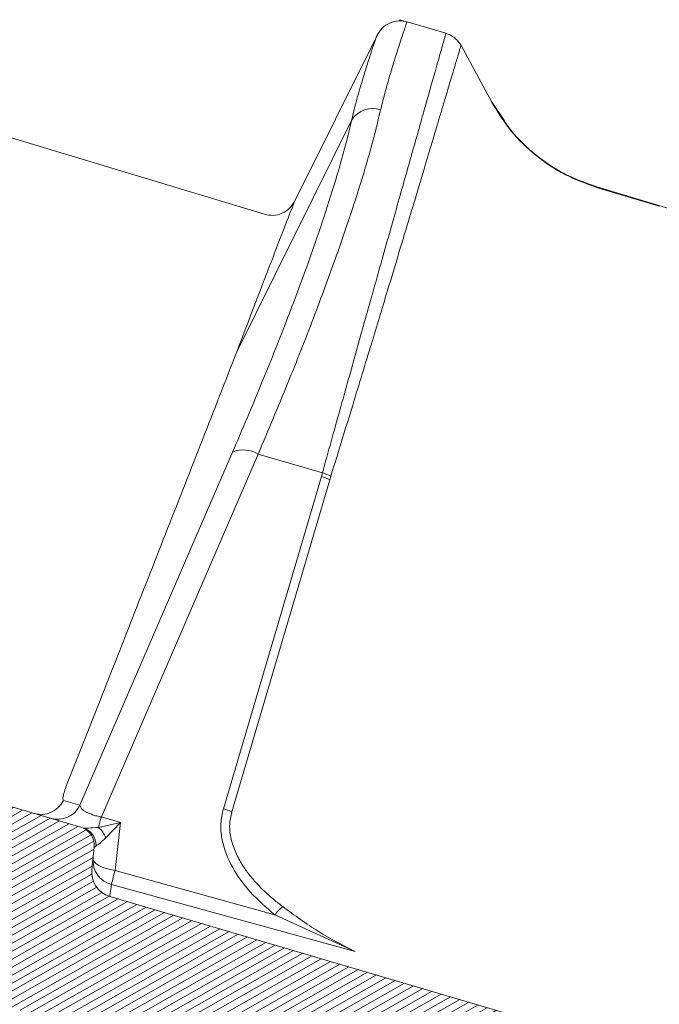
# Model space of a CAD drawing. Units: millimetres. Extents: x -534 to 3666, y -11624 to -5923.
# Drawn here: x -112 to -66, y -10415 to -10344 of the extents above; entities that cross this region are included whole.
import ezdxf

# ---------------------------------------------------------------- set-up
doc = ezdxf.new("R2010")
doc.units = ezdxf.units.MM
doc.header["$MEASUREMENT"] = 0
doc.layers.add('Telha', color=1, linetype='Continuous')
doc.layers.add('Telhas Advance', color=1, linetype='Continuous')

# ---------------------------------------------------------------- blocks, each defined once
blk = doc.blocks.new('A$C4F35614D')
at = {"layer": 'Telhas Advance', "linetype": 'Continuous', "lineweight": 0}
h = blk.add_hatch(dxfattribs=at)
h.set_pattern_fill('ANSI31', color=252, scale=4, angle=-14.48691584831787, style=0)
h.set_pattern_definition([(30.51308415168213, (-5444.2915189833, 1379.042266725392), (-0.2538675563378509, 0.4307566178702866), [])])
edge = h.paths.add_edge_path()
edge.add_spline(control_points=[(276.6545292381861, -53.1134105613769), (276.5996145059762, -53.410082019838), (276.5522554501895, -53.70823225868867), (276.511766090417, -54.00721418762282), (276.4713637685936, -54.30555340934961), (276.4377853478381, -54.60489528402695), (276.4110371555144, -54.90476721173468), (276.379449550931, -55.2588934192795), (276.3573107703551, -55.61402549196919), (276.3459527653313, -55.9693762248221)], knot_values=[0, 0, 0, 0, 0.000901248468877307, 0.000901248468877307, 0.000901248468877307, 0.001800539946616695, 0.001800539946616695, 0.001800539946616695, 0.002862673182047208, 0.002862673182047208, 0.002862673182047208, 0.002862673182047208], weights=[1, 1, 1, 1, 1, 1, 1, 1, 1, 1], degree=3, periodic=0)
edge.add_ellipse((274.1469093051219, -60.6279667014544), major_axis=(-1.276709335497201, -10.57039617239155), ratio=0.1717536569021782, start_angle=104.07671339575771, end_angle=117.33190027031961, ccw=False)
edge.add_spline(control_points=[(276.2184179082769, -58.26972113834699), (276.1655371275783, -58.95298120778193), (276.2191339863239, -59.65356357222799), (276.3827239786133, -60.3190551303137)], knot_values=[0, 0, 0, 0, 0.002047086190726176, 0.002047086190726176, 0.002047086190726176, 0.002047086190726176], weights=[1, 1, 1, 1], degree=3, periodic=0)
edge.add_arc((281.7102881766805, -59.00998537284454), 5.486096143845894, 193.8050152542085, 232.4115270711422)
edge.add_arc((277.5272375580444, -64.44404849997204), 1.37152403721392, -5.486915762969886, 52.411527150747474, ccw=False)
edge.add_line((278.8924773544622, -64.57519148656274), (278.0439636282363, -73.40848646901463))
edge.add_arc((279.8642833551976, -73.58334378735753), 1.828698714972641, 174.5130841421588, 254.5130841605288)
edge.add_line((279.3759873096296, -75.34564511290455), (279.4152353281988, -75.35651990031124))
edge.add_arc((278.92693928273, -77.11882122569682), 1.828698714790452, 17.33297574195359, 74.51308416217142, ccw=False)
edge.add_arc((283.2910807244198, -75.75678665923988), 2.743048072084219, 197.3329757119363, 254.5130841445309)
edge.add_line((282.5586366554298, -78.4002386469947), (287.3251176867152, -79.72092870486426))
edge.add_arc((287.8134137442885, -77.95862737386392), 1.828698723433467, 254.5130838436646, 339.513083859985)
edge.add_line((289.5264511812748, -78.59865999847807), (294.1474845927532, -66.23053518445477))
edge.add_arc((295.4322626669646, -66.71055964412199), 1.371524036192202, 74.51308416140643, 159.5130841525088, ccw=False)
edge.add_line((295.7984847011103, -65.3888336499922), (326.3564960569565, -73.85580572685421))
edge.add_ellipse((326.8447921032093, -72.09350440163121), major_axis=(-1.762905429297082, 0.4884634301029335), ratio=0.9996573249755482, start_angle=89.99999998470867, end_angle=167.8776477526852)
edge.add_ellipse((330.0868979261322, -73.7888137032337), major_axis=(-1.762905429509732, 0.4884634301618541), ratio=0.9996573249755485, start_angle=270.0000000167717, end_angle=347.87764775695143, ccw=False)
edge.add_line((330.5751939715674, -72.02651237723353), (338.1767644311531, -74.13274514538716))
edge.add_arc((337.688468385566, -75.89504647050171), 1.828698714560834, -3.3645636054063175, 74.51308415633412, ccw=False)
edge.add_arc((341.3395616210537, -76.10969535528557), 1.82869871502741, 176.6354363982353, 254.5130841399511)
edge.add_line((340.8512655748382, -77.87199668071003), (341.2573167346636, -77.98450478159612))
edge.add_line((341.2573167346636, -77.98450478159612), (343.6076338161793, -78.63572743051373))
edge.add_line((343.6076338161793, -78.63572743051373), (412.6650445819687, -97.77006054681897))
edge.add_line((412.6650445819687, -97.77006054681897), (423.2733767057598, -100.7094027320156))
edge.add_line((423.2733767057598, -100.7094027320156), (615.0259012093993, -153.8399304921479))
edge.add_arc((614.6596791747679, -155.1616564862395), 1.371524036284807, -5.486915828741019, 74.5130841414279, ccw=False)
edge.add_line((616.0249189701108, -155.2927994743086), (615.9928752573878, -155.6263846097236))
edge.add_arc((617.358115052758, -155.757527597684), 1.371524036301768, 174.5130841758876, 254.5130841368529)
edge.add_line((616.9918930180165, -157.0792535917626), (622.3317462117448, -158.5588128264505))
edge.add_arc((622.8200422570599, -156.7965115007087), 1.828698715092768, 254.5130841697932, 334.5130841642743)
edge.add_line((624.4707785472874, -157.5834096457743), (624.6149826233204, -157.2809017517184))
edge.add_arc((625.4403507679181, -157.6743508245424), 0.9143493572057991, 74.51308416556998, 154.5130841338817, ccw=False)
edge.add_line((625.6844987905497, -156.7932001620175), (655.7692999780911, -165.129055810992))
edge.add_arc((655.2810039323149, -166.8913571368296), 1.828698715308142, 1.3710401876222136, 74.5130841566712, ccw=False)
edge.add_arc((658.9373542900121, -166.8038470210188), 1.828698714368033, 181.3710401753294, 254.5130841420619)
edge.add_line((658.4490582440376, -168.5661483458257), (664.808678733385, -170.3282633104395))
edge.add_arc((665.2969747799534, -168.5659619852556), 1.828698714889702, 254.5130841272836, 327.6551281037798)
edge.add_arc((668.3869017241495, -170.5227214078111), 1.828698714736062, 74.51308415468361, 147.6551281348937, ccw=False)
edge.add_line((668.8751977698339, -168.7604200825426), (693.600841080306, -175.6113675826364))
edge.add_arc((693.1125450351346, -177.3736689077036), 1.828698714404274, -0.4869158529522224, 74.51308416848809, ccw=False)
edge.add_line((694.9411777148534, -177.389209523157), (694.8868259734809, -183.7846686684843))
edge.add_arc((695.8011423134822, -183.7924389762013), 0.9143493573439804, 179.5130841477289, 254.5130841675519)
edge.add_line((695.5569942908442, -184.6735896388677), (697.4373133447389, -185.1945858758113))
edge.add_spline(control_points=[(697.437313344918, -185.1945858758481), (699.4657053964902, -185.7566099775895), (700.5335654854271, -183.9427962497161)], knot_values=[0, 0, 0, 1, 1, 1], weights=[1, 0.7933533402912516, 1], degree=2, periodic=0)
edge.add_line((700.5335654854043, -183.9427962492196), (702.5056982236129, -180.5930302334871))
edge.add_line((702.5056982236129, -180.5930302334871), (703.6111303773323, -180.8993218657811))
edge.add_line((703.6111303773323, -180.8993218657811), (704.587722457698, -177.3747192120852))
edge.add_line((704.587722457698, -177.3747192120852), (704.1430526595459, -177.2515107113454))
edge.add_line((704.1430526595459, -177.2515107113454), (704.5695353884621, -172.4942688301301))
edge.add_arc((699.97051524588, -172.0819705470253), 4.617464254991751, 354.8771763194941, 434.513084150631)
edge.add_line((701.203462761624, -167.6321597005347), (348.2622814798688, -69.83969893223912))
edge.add_arc((348.7505775251693, -68.0773976064163), 1.828698715166888, 174.5130841467937, 254.5130841709097, ccw=False)
edge.add_line((346.9302577980006, -67.90254028820209), (347.0818690349097, -66.32421959469593))
edge.add_arc((345.7166292393795, -66.19307660693971), 1.371524036441582, 354.5130841850176, 434.5130841512449)
edge.add_line((346.0828512738262, -64.87135061263439), (329.0338442670973, -60.14743502194665))
edge.add_ellipse((328.6676222328606, -61.46916101597139), major_axis=(1.322179071091532, -0.3663475723330165), ratio=0.9996573249755736, start_angle=90.00000000446944, end_angle=164.9999999921015)
edge.add_line((327.4852805577602, -60.77320857441555), (326.5217974794496, -62.40941200376892))
edge.add_ellipse((324.945341912191, -61.48147541534308), major_axis=(-1.762905429324461, 0.488463430110524), ratio=0.9996573249755482, start_angle=89.99999998410482, end_angle=165.0000000058196, ccw=False)
edge.add_line((324.4570458658491, -63.24377674046764), (320.4385440207816, -62.13033573444886))
edge.add_arc((320.9268400658666, -60.368034408619), 1.828698715116125, 174.5130841472139, 254.513084177477, ccw=False)
edge.add_line((319.106520338747, -60.19317709042298), (319.7168287170689, -53.83967475182362))
edge.add_arc((317.8965089900239, -53.66481743361874), 1.828698715042735, 354.5130841467139, 434.5130841344379)
edge.add_line((318.3848050364131, -51.90251610822634), (314.2241818892871, -50.74969632496845))
edge.add_arc((313.735885836114, -52.5119976542253), 1.828698720578353, 74.51308396193535, 154.5130839694107)
edge.add_line((312.0851495436109, -51.72509950118501), (309.3386214941493, -57.48670101109315))
edge.add_arc((307.687885204261, -56.69980286587952), 1.828698714850217, 254.51308413950818, 334.5130841555143, ccw=False)
edge.add_line((307.1995891580791, -58.46210419112958), (288.3700050023999, -53.24482871413898))
edge.add_arc((288.8583010481971, -51.48252738909036), 1.828698714553388, 172.1830841529196, 254.5130841494389, ccw=False)
edge.add_line((287.0465950976704, -51.23380960236136), (288.2529582950137, -42.4464389386676))
edge.add_arc((286.4412523443571, -42.19772115175874), 1.828698714706633, 352.1830841478911, 434.5130841599671)
edge.add_line((286.9295483898713, -40.43541982647253), (282.4181546037053, -39.18540899455547))
edge.add_arc((281.9298585747956, -40.94771031188066), 1.828698702601115, 74.51308459472268, 154.5130845969345)
edge.add_line((280.2791222899023, -40.1608121846557), (277.6673503960701, -45.6397253415405))
edge.add_line((277.6673503960701, -45.6397253415405), (276.7861997890977, -45.39557733405354))
edge.add_line((276.7861997890977, -45.39557733405354), (275.8096076417505, -48.92017996919776))
edge.add_line((275.8096076417505, -48.92017996919776), (277.35138642536, -49.34737393321643))
edge.add_line((277.35138642536, -49.34737393321643), (277.3509228171197, -49.35121250410293))
edge.add_line((277.3509228171197, -49.35121250410293), (276.6545623426746, -53.1132318339146))
at = {"layer": 'Telhas Advance', "linetype": 'Continuous', "lineweight": 15}
for p, q in [((371.5346020898251, -7.044620696096445), (368.7197933399675, -6.264697329683258)), ((366.5572032634873, -7.281735131688038), (360.7378996249945, -19.48933252081952)), ((374.9339387041919, -11.9631949996417), (372.6389014504412, -7.908170575230542)), ((374.9333126451929, -11.96799082252346), (374.9310687030884, -11.98302439092299)), ((374.9340123799857, -11.96330286312809), (374.9333126451929, -11.96799082252346)), ((374.934011840317, -11.9632968312601), (375.5797031434377, -12.88347906287072)), ((358.6323100148466, -20.34099463891789), (334.3178955960866, -13.43283637362447)), ((356.7921757522035, -30.3251217206473), (364.8270064335211, -13.4077623007322)), ((387.1548876117413, -19.28532148312593), (382.6011392817218, -18.0028788199586)), ((382.6083885920143, -17.97680542406601), (382.6011399867912, -18.00287789543358)), ((382.6083873571833, -17.97679889846768), (387.1308787149019, -19.24936364593441)), ((346.0012948739068, -63.2806697019796), (356.6155273066888, -37.57152022727314)), ((347.557871275947, -64.10862862598651), (358.4660146489459, -37.68758591020514)), ((358.4660146498381, -37.68758591054893), (363.1219670694627, -38.97765085193896)), ((363.0538756378382, -39.23110154122674), (363.1219670694536, -38.97765085197443)), ((356.3666360135121, -63.36590941795976), (363.0538756378382, -39.23110154122674)), ((356.9779175359781, -63.58688203090605), (363.6651571586044, -39.45207415958293)), ((363.6651571582388, -39.45207415982827), (363.7424745600174, -39.19331080798406)), ((347.1800768871753, -56.09108912081842), (347.0107157899465, -56.54238116505758)), ((347.0107157904231, -56.5423811652563), (345.0588427173298, -61.72339848093634)), ((346.0828512738262, -64.87135061263439), (329.0338442671145, -60.1474350219512)), ((344.8095605810895, -62.95046562522293), (346.0012948484273, -63.28066972932129)), ((348.9436754915087, -64.49260536656561), (347.3592352782371, -64.86598872111608)), ((348.9436754915087, -64.49260536656561), (347.5578712763618, -64.10862862613158)), ((348.9436754914723, -64.49260536670727), (347.898522651707, -65.59925233878357)), ((348.9436754894759, -64.49260537268196), (348.6112428933511, -67.95333335149894)), ((347.0818690344086, -66.32421959466092), (347.2133631749321, -66.19061466014568)), ((347.0818690245442, -66.32421959369708), (346.9302577980006, -67.90254028820209)), ((348.6112428933511, -67.95333335149894), (360.204607224533, -70.97400450110581)), ((366.0536252549746, -73.53284173452676), (348.3728434452241, -68.96960351086682)), ((701.203462761624, -167.6321597005347), (348.2622814800052, -69.83969893190056)), ((366.0536252551601, -73.5328417335179), (360.2046060194889, -70.97400985180457))]:
    blk.add_line(p, q, dxfattribs=at)
at = {"layer": 'Telhas Advance', "linetype": 'Continuous', "lineweight": 15, "flags": 128}
blk.add_lwpolyline([(347.0062011825994, -67.11194575330956), (347.0254738274543, -67.24134670899252), (347.1069070284129, -67.37231652583), (347.2476902356566, -67.50033496850119), (347.4429645184009, -67.62098366408713), (347.6859902650549, -67.73009859589138), (347.9683797906582, -67.82391381864136), (348.2803868258452, -67.89919143455631), (348.6112428954866, -67.95333334469228)], dxfattribs=at)
at = {"layer": 'Telhas Advance', "linetype": 'Continuous', "lineweight": 15}
for centre, radius, start, end in [((366.3608713928816, -14.38810817890931), 1.820390000901674, 72.58157134886658, 147.4159541801614), ((357.4263421123651, -39.45394388924365), 2.049619353441938, 59.51907217286343, 113.302955086864), ((361.9625679541932, -43.31403874202988), 4.488704293234698, 66.63855991043758, 75.03121771539213), ((361.8316745658603, -43.56809106261994), 4.505913178135389, 65.98938974804075, 74.26170561624856), ((343.1651420739199, -62.17739372214146), 1.817072478859623, 254.7127354844215, 334.8209048937175), ((344.3568763544672, -62.50759783003036), 1.817072478815416, 254.7127354836662, 334.8209048945682), ((355.1444350902166, -67.70289851345933), 4.505912733710993, 65.98938452304344, 74.26170596393801), ((394.8162485566445, -76.90800937626545), 48.96098825345961, 164.8456643577993, 165.7619380904131), ((345.7166292390848, -66.19307660649133), 1.371524036106637, 354.5130841675037, 74.51308413385435), ((345.9121219793224, -66.17413966944855), 1.30134548657922, 359.2746179556191, 73.34385752664664), ((346.1785774041145, -66.29926191349546), 1.856939702777129, 22.14609049358454, 50.52003168547026), ((348.7704075420079, -67.24558863666971), 1.769261003194436, 175.6679803336254, 257.0143917461585), ((348.750577525162, -68.07739760639447), 1.828698715151582, 174.5130841472142, 254.5130841713271), ((369.6925933763441, -73.43475179657776), 21.78231590851492, 165.425103257438, 168.1711095937412), ((365.2361713889823, -75.15632278966609), 6.542814703266641, 133.0405125483734, 140.2660876366199)]:
    blk.add_arc(centre, radius, start, end, dxfattribs=at)
for points, knots in [([(368.7281330032311, -6.266941209082916), (368.523737540093, -6.230348372545905), (368.1054982959449, -6.155471170889768), (367.4568188186213, -6.331510137916212), (366.8976241210466, -6.709077097121508), (366.6754609126237, -7.080022830609551), (366.567073275216, -7.260997583228345)], [0, 0, 0, 0, 0.2447343008388106, 0.5007816094461705, 0.756444362166456, 0.9999999999999999, 0.9999999999999999, 0.9999999999999999, 0.9999999999999999]), ([(366.9058009513947, -12.65119380797978), (366.9850842985697, -12.30536076392605), (367.1644565442721, -11.52294110232242), (367.4481334589191, -10.45452082721295), (367.7239457833421, -9.464456504629197), (367.9766675192514, -8.594526872482675), (368.2140154160179, -7.808486095085527), (368.4245116121601, -7.131620764303989), (368.5861174713082, -6.625940792186839), (368.690930258118, -6.317481726128108), (368.7103755724102, -6.281920409933264), (368.7197933399675, -6.264697329683258)], [0, 0, 0, 0, 0.08368827941282907, 0.189338053111583, 0.2937893667007563, 0.3902370636361871, 0.4995818488480406, 0.6251440371508328, 0.7507053497832584, 0.879261449693261, 1, 1, 1, 1]), ([(368.5102129368288, -6.244273273141971), (368.5084784139835, -6.243171411665799), (368.4067025742188, -6.178517968302231), (368.2889794180082, -6.145577796112093), (368.173262567796, -6.113199009375649)], [0, 0, 0, 0, 0.01704257908404911, 1, 1, 1, 1]), ([(363.1219670694718, -38.97765085190372), (363.5219594636819, -37.44477006549118), (364.3252040744128, -34.36651595844796), (365.4649602357322, -30.01595630337897), (366.3917653212538, -26.48763465544016), (367.1249389052236, -23.70314234996181), (367.6913335811705, -21.55522483665186), (368.2335470553553, -19.50178018391057), (368.7480191334762, -17.55581200173947), (369.4211667521122, -15.01241488675214), (370.1918481551766, -12.10734003269931), (370.8408816964475, -9.663965879879015), (371.2519361902951, -8.115309705866594), (371.489611198358, -7.217983080721979), (371.5194136426671, -7.103145996072271), (371.5346020898251, -7.044620696096445)], [0, 0, 0, 0, 0.0825876992220359, 0.1658484642567593, 0.2497829380500992, 0.2982368070813479, 0.3474681066574937, 0.3974769344875707, 0.4482633831561822, 0.4998275404222855, 0.6130936621988287, 0.7341872242779739, 0.8193084606058464, 0.9079127916396513, 1, 1, 1, 1]), ([(372.638686956845, -7.907677272474302), (372.5745207589034, -7.807574356825853), (372.4449250421285, -7.605397673309881), (372.179084449418, -7.357927330818029), (371.8747615651664, -7.159652463779366), (371.6472632975838, -7.082674356803409), (371.5346176491721, -7.044558687268136)], [0, 0, 0, 0, 0.2475511163079169, 0.4999760834140607, 0.7524134184372194, 1, 1, 1, 1]), ([(364.8270064333792, -13.40776230069582), (364.9611538270874, -12.82565803687908), (365.2312592787794, -11.6535925127273), (365.6377501675843, -10.22300171022016), (366.0446974431916, -8.843335557304272), (366.3794336153169, -7.78488719522602), (366.5488574551382, -7.283098422646844), (366.5598776131947, -7.282766899735407), (366.5613013797647, -7.282724068158586)], [0, 0, 0, 0, 0.1587640335539015, 0.3196709967243037, 0.4815552316933097, 0.722581725323848, 0.9641585118558125, 1, 1, 1, 1]), ([(363.7424745598946, -39.19331080787674), (364.2469653801818, -37.45139745877259), (365.2130975756263, -34.11552195640479), (366.4916225154602, -29.65769874133389), (367.5812377834573, -25.83849217604757), (368.5748197864968, -22.33911776199056), (369.4435355127371, -19.26730891639772), (370.1683625345104, -16.69634062303089), (370.6665841755103, -14.92553478367699), (371.0006587611615, -13.7367561467704), (371.194141730859, -13.0477734767901), (371.3167807131003, -12.610880853357), (371.3884186435207, -12.3556158719266), (371.4425290560985, -12.16275589918814), (371.4801711522477, -12.02857146188944), (371.5630555987063, -11.73291568298237), (371.771811671877, -10.98773281996364), (372.0695211726988, -9.92620988861404), (372.3039532669654, -9.09248133787787), (372.4457928812362, -8.58744333164509), (372.5177664700232, -8.331103629411928), (372.5625958692217, -8.171273668075855), (372.5944938923158, -8.058019783639793), (372.6223863856831, -7.959300573296787), (372.6371101051609, -7.907725913478316), (372.6369814729251, -7.908942156311696), (372.6369460346395, -7.909277234729871)], [0, 0, 0, 0, 0.0957629583140598, 0.1833921916013352, 0.2638797157941288, 0.3372833896915535, 0.4227297581300095, 0.4948791977438761, 0.5541984046029442, 0.5902241678222441, 0.6186896600285439, 0.6313362636687425, 0.6416426028809317, 0.6496187246928182, 0.6552711900326006, 0.6586040094990064, 0.6874480565099329, 0.7550507294703668, 0.824177086863996, 0.8587861883640373, 0.8924238561024852, 0.9129118032210373, 0.9295386878776498, 0.9543881285265041, 0.9874337978173814, 0.9999999999999999, 0.9999999999999999, 0.9999999999999999, 0.9999999999999999]), ([(382.6011352995047, -18.00287749482663), (381.8187271782735, -17.73468559155799), (380.2387347718013, -17.19309973735449), (378.1258268235079, -15.80910906204872), (376.2793125779717, -14.08554668746865), (375.3775963409789, -12.67936312944789), (374.9310688088826, -11.98302469362011)], [0, 0, 0, 0, 0.2475986954209444, 0.4999999975617124, 0.7524013009574853, 0.9999999999999999, 0.9999999999999999, 0.9999999999999999, 0.9999999999999999]), ([(382.5740767775769, -17.95018427919877), (381.7974222241646, -17.68455300962523), (380.228071841183, -17.14780403562941), (378.1288732628655, -15.77783248228639), (376.2943850746624, -14.07336803731232), (375.3981410433362, -12.68598008615822), (374.9538311558799, -11.99818729457093)], [0, 0, 0, 0, 0.2469626166743728, 0.4990260798142289, 0.7516439069528381, 1, 1, 1, 1]), ([(358.4660146498381, -37.68758591054893), (359.1605084301273, -35.95930675604677), (360.5367785948119, -32.53439626278259), (362.3195618292475, -27.77103172799502), (363.7928247946829, -23.57999083556774), (364.9710251766719, -19.94703545556558), (365.6687924038142, -17.58390168244114), (366.0732088894547, -16.1048517364552), (366.2680373810999, -15.36554382245481), (366.448818808467, -14.64979438952696), (366.6015212937173, -14.01943488760526), (366.7550312979965, -13.34620707000818), (366.8473903805798, -12.92045304177759), (366.9058009513947, -12.65119380797978)], [0, 0, 0, 0, 0.1695031528934955, 0.3359024064486208, 0.4992687855183092, 0.6398530672311707, 0.779696420046611, 0.8163456720915889, 0.852978631195587, 0.8896356762788268, 0.9263461750932255, 0.9534191783400607, 1, 1, 1, 1]), ([(356.615527306627, -37.57152022721948), (357.2861351529382, -35.92330311086857), (358.6217700210345, -32.64058540405745), (360.3637511542047, -28.03954489070929), (361.8046100203119, -23.97803028911699), (362.9555188401773, -20.45458097562528), (363.6331574594769, -18.17166034189449), (364.0253345942974, -16.74114484512006), (364.2152056847681, -16.02166535900005), (364.3907737478439, -15.3266824306786), (364.5539099354382, -14.65443160868767), (364.7021829333935, -14.01008513519423), (364.7852215464063, -13.60939093335628), (364.8270064334611, -13.40776230037727)], [0, 0, 0, 0, 0.1675835639512925, 0.3337724910592065, 0.4993268059290642, 0.6395291607694025, 0.7797076523791425, 0.8163347941159991, 0.8529657821214136, 0.8904607332642427, 0.9270084181395575, 0.9632707616023996, 1, 1, 1, 1]), ([(375.5797031433049, -12.88347906279887), (375.8274309466324, -13.2597526941795), (376.5382360687408, -14.33939422387971), (378.1376692905433, -15.7811675475325), (380.2430315722795, -17.17045016942643), (381.8250059146249, -17.70974317882997), (382.6083904503121, -17.97679795486965)], [0, 0, 0, 0, 0.1521536195378905, 0.4365742184915729, 0.7209948148785789, 1, 1, 1, 1]), ([(356.7921757526165, -30.32512172109364), (357.3219713679355, -28.86299332240583), (358.3843958333191, -25.93091737315694), (359.5865046642848, -22.65477578899663), (360.4004829999049, -20.43974595029613), (360.7936168511051, -19.3727663796426), (360.7523744310129, -19.48452896062145), (360.7399590692876, -19.5181732731462)], [0, 0, 0, 0, 0.2248643893426779, 0.4509313056311648, 0.6760209714040801, 0.9024713673977602, 1, 1, 1, 1]), ([(360.7938713064723, -19.37185263321226), (360.6862253625504, -19.54999500725921), (360.4639595339477, -19.91782087117599), (359.9115073214844, -20.28409416533168), (359.2716168279658, -20.45700819702279), (358.8486308254669, -20.38097159594827), (358.6437740804058, -20.34414623885073)], [0, 0, 0, 0, 0.2421562055829303, 0.5000007213092114, 0.7578448834620494, 1, 1, 1, 1]), ([(387.1308780137488, -19.24936613764703), (441.5284468581549, -34.56120855031099), (550.3300909343789, -65.18672479528641), (659.1216289115355, -95.84056386286625), (713.5206507917928, -111.1683999533832)], [0, 0, 0, 0, 0.499970099774448, 1, 1, 1, 1]), ([(347.1800768871753, -56.09108912081842), (347.9850193353222, -53.93800186337603), (349.5949012049368, -49.63183544333219), (352.0046876958131, -43.18027363158672), (354.4305914157703, -36.70769498340383), (356.0051162908603, -32.45228042448252), (356.7921757526165, -30.32512172109364)], [0, 0, 0, 0, 0.250032863321434, 0.5000647865875982, 0.7500968411911536, 1, 1, 1, 1]), ([(345.0588427172588, -61.72339848091792), (344.9971527726575, -61.8949215062039), (344.8741559563214, -62.23690245818943), (344.7771707843021, -62.6142925943268), (344.7438512676481, -62.87917644662548), (344.7876116426742, -62.9266528397452), (344.8095605810286, -62.95046562516927)], [0, 0, 0, 0, 0.2507413116210848, 0.4999256064775097, 0.7491771492188238, 1, 1, 1, 1]), ([(346.001294861162, -63.28066973261184), (346.0176312085778, -63.35186717872875), (346.0500831490335, -63.49329997247696), (346.3013322253046, -63.69575329283225), (346.6123805655334, -63.84778785960521), (346.9021399973835, -63.95239356956881), (347.2226548818307, -64.04486651643242), (347.4467139420831, -64.08748519076858), (347.5578712758233, -64.10862862587919)], [0, 0, 0, 0, 0.2515588977212243, 0.4997184539027519, 0.6290247586342509, 0.7551054842600768, 0.8785060447959421, 0.9999999999999999, 0.9999999999999999, 0.9999999999999999, 0.9999999999999999]), ([(360.2046072245421, -70.97400450107057), (359.5818586733576, -70.45563965053634), (358.3906697326993, -69.46411510022403), (357.01168780221, -67.62224710046348), (356.3015943772907, -65.90618506291139), (356.1523803790415, -64.43605375990455), (356.2952260614093, -63.72258128053977), (356.3666360135303, -63.36590941788904)], [0, 0, 0, 0, 0.2614655860913525, 0.5001294886298844, 0.7493205785835219, 0.8746829082477676, 1, 1, 1, 1]), ([(356.9779170394186, -63.58688449959209), (356.9155703221331, -63.89804118264783), (356.785748545426, -64.54594880800983), (356.9300149837745, -65.55420258766003), (357.2811416693294, -66.5271991533732), (357.7582044116543, -67.36270972397006), (358.2797365279393, -68.07813682397932), (358.8825105313808, -68.77168196326625), (359.4989400835766, -69.36513259819685), (360.159557556849, -69.92155187641538), (360.5492268443822, -70.20951212976206), (360.7711360739722, -70.37350000353194)], [0, 0, 0, 0, 0.1201960914907707, 0.250278938044414, 0.3750851259774683, 0.4998976054431831, 0.5981978613278678, 0.6937503532950567, 0.8286008149018569, 0.90239143217288, 1, 1, 1, 1]), ([(346.2851230738997, -64.92739580690409), (346.3298765986001, -64.93463015669249), (346.4221586126841, -64.94954742582331), (346.7571784506499, -64.91760642524696), (347.1081497288214, -64.88751569164083), (347.3592352781843, -64.86598872102695)], [0, 0, 0, 0, 0.2113450712883825, 0.4357946975746771, 1, 1, 1, 1]), ([(347.8985226517161, -65.5992523387481), (347.7679699920973, -65.73241254053119), (347.5687685939838, -65.9355926093906), (347.3430402798858, -66.12936556305272), (347.2547213933585, -66.17108034417925), (347.2133631749412, -66.19061466011021)], [0, 0, 0, 0, 0.5027825557153227, 0.767161605991027, 0.9999999999999999, 0.9999999999999999, 0.9999999999999999, 0.9999999999999999]), ([(348.3728434452423, -68.9696035107961), (348.3421836995112, -69.22300852110516), (348.2808568896453, -69.7298790301927), (348.2684737759755, -69.80308938580697), (348.2622814801462, -69.83969893193716)], [0, 0, 0, 0, 0.4999403314308246, 1, 1, 1, 1]), ([(360.7711360739722, -70.37350000353194), (361.6318706618376, -70.98463988657636), (363.3525734042123, -72.20637546844341), (365.1535148330859, -73.09091870524549), (366.0535844607166, -73.53299332745723)], [0, 0, 0, 0, 0.5002227094310687, 1, 1, 1, 1])]:
    blk.add_open_spline(points, degree=3, knots=knots, dxfattribs=at)

msp = doc.modelspace()

# ---------------------------------------------------------------- block references
at = {"layer": 'Telha', "rotation": 359.0679599009019}
msp.add_blockref('A$C4F35614D', (-452.9634657462293, -10332.02450295672), dxfattribs=at)

doc.saveas('drawing.dxf')
